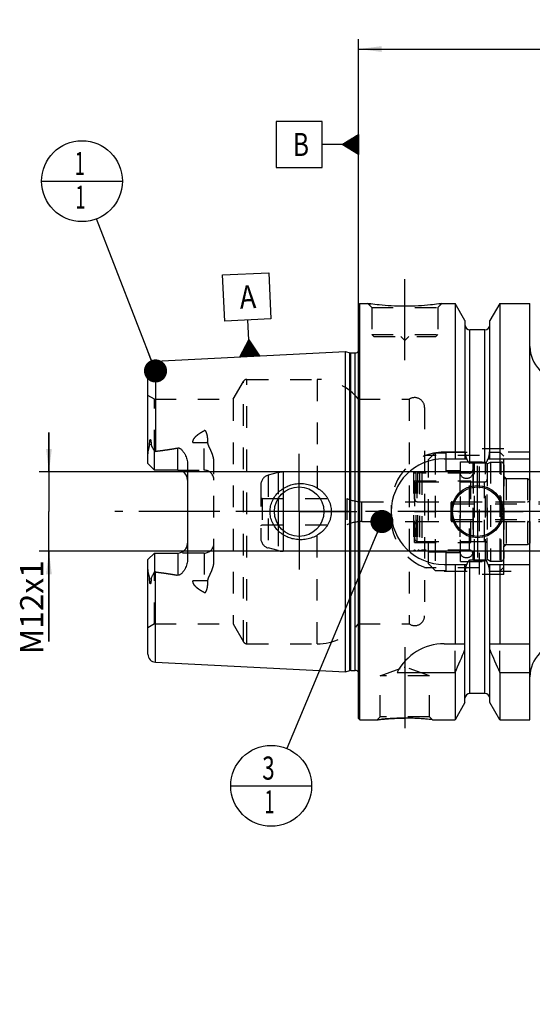
# Model space of a CAD drawing. Units: millimetres. Extents: x 0 to 594, y 0 to 420.
# Drawn here: x 243 to 321, y 148 to 297 of the extents above; entities that cross this region are included whole.
import ezdxf

# ---------------------------------------------------------------- set-up
doc = ezdxf.new("R2010")
doc.units = ezdxf.units.MM
doc.header["$LTSCALE"] = 32.67
for name, pattern in [('CENTER', [0.6, 0.375, -0.075, 0.075, -0.075]), ('DASHED', [0.2, 0.1, -0.1]), ('DOT', [0.2, 0.1, -0.1]), ('HIDDEN', [0.2, 0.1, -0.1])]:
    doc.linetypes.add(name, pattern=pattern)
doc.layers.get('0').update_dxf_attribs({"linetype": 'CONTINUOUS'})
for name, color, linetype in [('10002525_HP_HL', 7, 'CONTINUOUS'), ('30384312_HL', 7, 'CONTINUOUS'), ('30384325_CL', 7, 'CONTINUOUS'), ('30384325_HL', 7, 'CONTINUOUS'), ('30512810_HL', 7, 'CONTINUOUS'), ('606331788-000-01-ED1_CL', 7, 'CONTINUOUS'), ('606967805-000_AXIS', 7, 'CONTINUOUS'), ('606967805-000_CL', 7, 'CONTINUOUS'), ('606967805-000_DIM', 7, 'CONTINUOUS'), ('606967805-000_HL', 7, 'CONTINUOUS'), ('606968975-000_AXIS', 7, 'CONTINUOUS'), ('606968975-000_DIM', 7, 'CONTINUOUS'), ('COLLECTION02', 7, 'CONTINUOUS'), ('CRV_CAST', 7, 'CONTINUOUS'), ('DEFAULT_2', 6, 'HIDDEN'), ('MN5218-48_HL', 7, 'CONTINUOUS')]:
    doc.layers.add(name, color=color, linetype=linetype)
doc.styles.get("Standard").update_dxf_attribs({"font": 'TXT.SHX', "width": 0.7})
doc.dimstyles.new('DIMSTYLE_1', dxfattribs={"dimtxt": 3.5, "dimasz": 3.5, "dimexe": 1.5, "dimexo": 0, "dimgap": 0.875, "dimtad": 1, "dimdec": 3, "dimdsep": 46, "dimtxsty": 'STANDARD', "dimblk": '_FILLED', "dimblk1": '_FILLED', "dimblk2": '_FILLED', "dimcen": 0.09, "dimclrt": 2, "dimadec": 3, "dimazin": 2, "dimtp": 0.1, "dimtm": 0.1, "dimtfac": 1, "dimtdec": 3, "dimtofl": 0, "dimtmove": 0, "dimatfit": 3, "dimldrblk": '_FILLED', "dimfxl": 1, "dimtolj": 1, "dimarcsym": 0})
doc.dimstyles.new('DIMSTYLE_4', dxfattribs={"dimtxt": 3.5, "dimasz": 3.5, "dimexe": 1.5, "dimexo": 0, "dimgap": 0.875, "dimtad": 1, "dimdec": 3, "dimdsep": 46, "dimtxsty": 'STANDARD', "dimblk": '_FILLED', "dimblk1": '_FILLED', "dimblk2": '_FILLED', "dimcen": 0.09, "dimclrt": 2, "dimadec": 3, "dimazin": 2, "dimtp": 0.15, "dimtm": 0.15, "dimtfac": 1, "dimtdec": 3, "dimtofl": 0, "dimtmove": 0, "dimatfit": 3, "dimldrblk": '_FILLED', "dimfxl": 1, "dimtolj": 1, "dimarcsym": 0})
doc.dimstyles.get("Standard").update_dxf_attribs({"dimtxt": 3.5, "dimasz": 3.5, "dimexe": 1.5, "dimexo": 0, "dimtad": 1, "dimdec": 3, "dimdsep": 46, "dimtxsty": 'STANDARD', "dimblk": '_FILLED', "dimblk1": '_FILLED', "dimblk2": '_FILLED', "dimcen": 0.09, "dimclrt": 2, "dimadec": 3, "dimazin": 2, "dimtol": 1, "dimtp": 0.005, "dimtm": 0.005, "dimtfac": 1, "dimtdec": 3, "dimtofl": 0, "dimtmove": 0, "dimatfit": 3, "dimldrblk": '_FILLED', "dimfxl": 1, "dimtolj": 1, "dimarcsym": 0})

# ---------------------------------------------------------------- blocks, each defined once
blk = doc.blocks.new('_FILLED')
at = {"color": 0, "linetype": 'BYBLOCK'}
blk.add_solid([(0, 0), (-1, 0.125), (-1, -0.125)], dxfattribs=at)
blk = doc.blocks.new('*D0')
at = {"layer": '606968975-000_DIM', "color": 3, "linetype": 'CONTINUOUS'}
for p, q in [((366.56, 222.72), (366.56, 152.15)), ((376.56, 222.72), (376.56, 152.15)), ((366.56, 153.65), (358.21, 153.65)), ((358.21, 153.65), (371.56, 153.65)), ((382.56, 153.65), (371.56, 153.65)), ((376.56, 153.65), (382.56, 153.65))]:
    blk.add_line(p, q, dxfattribs=at)
at = {"layer": '606968975-000_DIM', "color": 3, "linetype": 'CONTINUOUS', "xscale": 3.5, "yscale": 3.5, "zscale": 3.5}
blk.add_blockref('_FILLED', (366.56, 153.65), dxfattribs=at)
at = {"layer": '606968975-000_DIM', "color": 3, "linetype": 'CONTINUOUS', "xscale": 3.5, "yscale": 3.5, "zscale": 3.5, "rotation": 180}
blk.add_blockref('_FILLED', (376.56, 153.65), dxfattribs=at)
at = {"layer": '606968975-000_DIM', "color": 2, "linetype": 'CONTINUOUS', "insert": (362.96, 158.02), "char_height": 3.5, "width": 46.375, "attachment_point": 3, "line_spacing_factor": 0.9}
blk.add_mtext('10\\PVERSTELLWEG', dxfattribs=at)
blk = doc.blocks.new('*D5')
at = {"layer": '606967805-000_DIM', "color": 3, "linetype": 'CONTINUOUS'}
for p, q in [((294.56, 253.41), (294.56, 294.22)), ((414.56, 294.22), (414.56, 238.84)), ((294.56, 292.72), (354.56, 292.72)), ((414.56, 292.72), (354.56, 292.72))]:
    blk.add_line(p, q, dxfattribs=at)
at = {"layer": '606967805-000_DIM', "color": 3, "linetype": 'CONTINUOUS', "xscale": 3.5, "yscale": 3.5, "zscale": 3.5, "rotation": 180}
blk.add_blockref('_FILLED', (294.56, 292.72), dxfattribs=at)
at = {"layer": '606967805-000_DIM', "color": 3, "linetype": 'CONTINUOUS', "xscale": 3.5, "yscale": 3.5, "zscale": 3.5}
blk.add_blockref('_FILLED', (414.56, 292.72), dxfattribs=at)
at = {"layer": '606967805-000_DIM', "color": 2, "linetype": 'CONTINUOUS', "insert": (354.56, 297.1), "char_height": 3.5, "width": 11.25, "attachment_point": 2, "line_spacing_factor": 0.9}
blk.add_mtext('120', dxfattribs=at)
blk = doc.blocks.new('GEOM_TOLERANCE_SYMBOLS_BL9', base_point=(288.31, 278.28))
at = {"layer": '606331788-000-01-ED1_CL', "color": 3, "linetype": 'CONTINUOUS'}
for p, q in [((289.06, 281.78), (282.06, 281.78)), ((282.06, 281.78), (282.06, 274.78)), ((289.06, 274.78), (289.06, 281.78)), ((292.06, 278.28), (294.56, 279.78)), ((294.56, 278.68), (292.72, 278.68)), ((294.56, 278.78), (292.89, 278.78)), ((294.56, 278.88), (293.06, 278.88)), ((294.56, 278.98), (293.22, 278.98)), ((294.56, 279.08), (293.39, 279.08)), ((294.56, 279.18), (293.56, 279.18)), ((294.56, 279.28), (293.72, 279.28)), ((294.56, 279.38), (293.89, 279.38)), ((294.56, 279.48), (294.06, 279.48)), ((294.56, 279.58), (294.22, 279.58)), ((294.56, 279.68), (294.39, 279.68)), ((294.56, 279.78), (294.56, 276.78)), ((292.06, 278.28), (289.06, 278.28)), ((294.56, 276.78), (292.06, 278.28)), ((294.56, 278.28), (292.07, 278.28)), ((294.56, 278.38), (292.22, 278.38)), ((294.56, 278.18), (292.23, 278.18)), ((294.56, 278.48), (292.39, 278.48)), ((294.56, 278.08), (292.4, 278.08)), ((294.56, 278.58), (292.56, 278.58)), ((294.56, 277.98), (292.57, 277.98)), ((294.56, 277.88), (292.73, 277.88)), ((294.56, 277.78), (292.9, 277.78)), ((294.56, 277.68), (293.07, 277.68)), ((294.56, 277.58), (293.23, 277.58)), ((294.56, 277.48), (293.4, 277.48)), ((294.56, 277.38), (293.57, 277.38)), ((294.56, 277.28), (293.73, 277.28)), ((294.56, 277.18), (293.9, 277.18)), ((294.56, 277.08), (294.07, 277.08)), ((294.56, 276.98), (294.23, 276.98)), ((294.56, 276.88), (294.4, 276.88)), ((282.06, 274.78), (289.06, 274.78))]:
    blk.add_line(p, q, dxfattribs=at)
at = {"layer": '606331788-000-01-ED1_CL', "color": 2, "linetype": 'CONTINUOUS', "width": 0.785714}
blk.add_text('B', height=3.5, dxfattribs=at).set_placement((284.59, 276.53))
blk = doc.blocks.new('*D11')
at = {"layer": '606967805-000_DIM', "color": 3, "linetype": 'CONTINUOUS'}
for p, q in [((247.66, 228.72), (247.66, 234.72)), ((247.66, 234.72), (247.66, 222.72)), ((347.86, 228.72), (246.16, 228.72)), ((247.66, 203.09), (247.66, 222.72)), ((347.86, 216.72), (246.16, 216.72)), ((247.66, 216.72), (247.66, 203.09))]:
    blk.add_line(p, q, dxfattribs=at)
at = {"layer": '606967805-000_DIM', "color": 3, "linetype": 'CONTINUOUS', "xscale": 3.5, "yscale": 3.5, "zscale": 3.5}
for p, rotation in [((247.66, 228.72), 270), ((247.66, 216.72), 90)]:
    blk.add_blockref('_FILLED', p, dxfattribs=dict(at, rotation=rotation))
at = {"layer": '606967805-000_DIM', "color": 2, "linetype": 'CONTINUOUS', "insert": (243.29, 215.34), "char_height": 3.5, "width": 18.375, "attachment_point": 3, "rotation": 90, "line_spacing_factor": 0.9}
blk.add_mtext('M12x1', dxfattribs=at)
blk = doc.blocks.new('GEOM_TOLERANCE_SYMBOLS_BL16', base_point=(277.63, 252.51))
at = {"layer": '606331788-000-01-ED1_CL', "color": 3, "linetype": 'CONTINUOUS'}
for p, q in [((273.96, 258.53), (280.95, 258.88)), ((274.31, 251.54), (273.96, 258.53)), ((280.95, 258.88), (281.3, 251.89)), ((281.3, 251.89), (274.31, 251.54)), ((277.95, 248.72), (277.8, 251.71)), ((276.58, 246.14), (277.95, 248.72)), ((277.28, 246.18), (277.22, 247.35)), ((277.38, 246.18), (277.31, 247.52)), ((277.48, 246.19), (277.4, 247.69)), ((277.58, 246.19), (277.49, 247.86)), ((277.68, 246.2), (277.59, 248.03)), ((277.78, 246.2), (277.68, 248.2)), ((277.88, 246.21), (277.77, 248.37)), ((277.98, 246.21), (277.86, 248.54)), ((277.95, 248.72), (279.57, 246.29)), ((278.08, 246.22), (277.95, 248.72)), ((278.18, 246.22), (278.06, 248.55)), ((278.28, 246.23), (278.17, 248.39)), ((278.38, 246.23), (278.28, 248.23)), ((278.48, 246.24), (278.39, 248.07)), ((278.58, 246.24), (278.49, 247.91)), ((278.68, 246.25), (278.6, 247.75)), ((278.78, 246.25), (278.71, 247.58)), ((278.88, 246.26), (278.82, 247.42)), ((279.58, 246.29), (276.58, 246.14)), ((276.68, 246.15), (276.67, 246.32)), ((276.78, 246.15), (276.76, 246.49)), ((276.88, 246.16), (276.85, 246.66)), ((276.98, 246.16), (276.95, 246.83)), ((277.08, 246.17), (277.04, 247)), ((277.18, 246.17), (277.13, 247.18)), ((278.98, 246.26), (278.93, 247.26)), ((279.08, 246.27), (279.03, 247.1)), ((279.18, 246.27), (279.14, 246.94)), ((279.28, 246.28), (279.25, 246.77)), ((279.38, 246.28), (279.36, 246.61)), ((279.48, 246.29), (279.47, 246.45))]:
    blk.add_line(p, q, dxfattribs=at)
at = {"layer": '606331788-000-01-ED1_CL', "color": 2, "linetype": 'CONTINUOUS', "width": 0.857143}
blk.add_text('A', height=3.5, rotation=2.8681, dxfattribs=at).set_placement((276.62, 253.4))
blk = doc.blocks.new('BOM BALLOON 204_BL18', base_point=(252.66, 272.72))
at = {"layer": '606331788-000-01-ED1_CL', "color": 3, "linetype": 'CONTINUOUS'}
blk.add_line((246.54, 272.72), (258.79, 272.72), dxfattribs=at)
blk.add_circle((252.66, 272.72), 6.12, dxfattribs=at)
at = {"layer": '606331788-000-01-ED1_CL', "color": 2, "linetype": 'CONTINUOUS', "width": 0.571429}
for p in [(251.56, 273.66), (251.66, 268.55)]:
    blk.add_text('1', height=3.5, dxfattribs=at).set_placement(p)
blk = doc.blocks.new('BOM BALLOON 206_BL20', base_point=(281.33, 181.22))
at = {"layer": '606331788-000-01-ED1_CL', "color": 3, "linetype": 'CONTINUOUS'}
blk.add_line((275.2, 181.22), (287.45, 181.22), dxfattribs=at)
blk.add_circle((281.33, 181.22), 6.12, dxfattribs=at)
at = {"layer": '606331788-000-01-ED1_CL', "color": 2, "linetype": 'CONTINUOUS'}
for s, width, p in [('3', 0.714286, (279.97, 182.16)), ('1', 0.571429, (280.32, 177.05))]:
    blk.add_text(s, height=3.5, dxfattribs=dict(at, width=width)).set_placement(p)

msp = doc.modelspace()

# ---------------------------------------------------------------- linework, layer by layer
at = {"color": 9, "linetype": 'DOT'}
for p, q in [((271.1613, 228.9939), (271.1613, 234.961)), ((269.4635, 233.1814), (271.1613, 233.1814)), ((271.1613, 216.4539), (271.1613, 210.4868)), ((271.1613, 212.2664), (269.4635, 212.2664))]:
    msp.add_line(p, q, dxfattribs=at)
for points, knots in [([(271.1613, 233.1814), (271.2588, 233.1814), (271.4509, 233.1898), (271.6414, 233.2156), (271.7343, 233.2331)], [0, 0, 0, 0, 0.50766913, 1, 1, 1, 1]), ([(271.7343, 212.2148), (271.6414, 212.2322), (271.4509, 212.258), (271.2588, 212.2664), (271.1613, 212.2664)], [0, 0, 0, 0, 0.49233087, 1, 1, 1, 1])]:
    msp.add_open_spline(points, degree=3, knots=knots, dxfattribs=at)
at = {"layer": '10002525_HP_HL', "color": 6, "linetype": 'HIDDEN'}
for p, q in [((309.9113, 228.7239), (309.9113, 216.7239)), ((311.9113, 228.7239), (311.9113, 216.7239))]:
    msp.add_line(p, q, dxfattribs=at)
for centre in [(310.9113, 228.7239), (310.9113, 216.7239)]:
    msp.add_circle(centre, 1, dxfattribs=at)
at = {"layer": '30384312_HL', "color": 6, "linetype": 'HIDDEN'}
for p, q in [((314.0613, 229.9352), (314.5613, 230.2239)), ((314.0613, 215.5126), (314.0613, 229.9352)), ((314.5613, 230.2239), (314.5613, 215.2239)), ((314.5613, 230.2239), (316.1613, 230.2239)), ((316.5613, 229.8175), (316.5613, 215.6303)), ((303.0613, 226.8239), (303.0613, 218.6239)), ((303.4613, 227.2239), (314.0613, 227.2239)), ((316.5613, 217.7239), (316.5613, 227.7239)), ((316.5613, 227.7239), (320.1613, 227.7239)), ((320.1613, 227.7239), (320.1613, 217.7239)), ((320.1613, 227.7239), (320.5613, 227.493)), ((320.5613, 217.9549), (320.5613, 227.493)), ((303.4613, 224.2239), (320.1613, 224.2239)), ((303.0613, 222.7239), (320.5613, 222.7239)), ((303.4613, 221.2239), (320.1613, 221.2239)), ((303.4613, 218.2239), (314.0613, 218.2239)), ((316.5613, 217.7239), (320.1613, 217.7239)), ((320.1613, 217.7239), (320.5613, 217.9549)), ((314.0613, 215.5126), (314.5613, 215.2239)), ((314.5613, 215.2239), (316.1613, 215.2239))]:
    msp.add_line(p, q, dxfattribs=at)
for centre, start, end in [((316.1613, 229.8239), 0, 90), ((303.4613, 226.8239), 90, 180), ((303.4613, 224.6239), 180, 270), ((320.1613, 224.6239), 270, 360), ((303.4613, 220.8239), 90, 180), ((320.1613, 220.8239), 0, 90), ((303.4613, 218.6239), 180, 270), ((316.1613, 215.6239), 270, 360)]:
    msp.add_arc(centre, 0.4, start, end, dxfattribs=at)
at = {"layer": '30384325_CL', "color": 9, "linetype": 'CONTINUOUS'}
for p, q in [((283.1563, 225.6009), (283.1563, 219.847)), ((282.3798, 224.7085), (282.3798, 220.7393))]:
    msp.add_line(p, q, dxfattribs=at)
at = {"layer": '30384325_HL', "color": 6, "linetype": 'HIDDEN'}
for p, q in [((311.8613, 229.8364), (311.8613, 215.6115)), ((314.0613, 229.8364), (314.0613, 215.6115)), ((282.3798, 228.6217), (280.8731, 228.218)), ((302.8677, 228.7239), (283.1563, 228.7239)), ((302.8677, 228.7239), (302.8677, 216.7239)), ((303.255, 228.7239), (303.255, 216.7239)), ((303.4677, 228.7239), (303.255, 228.7239)), ((303.4677, 228.7239), (303.4677, 216.7239)), ((303.8121, 228.6425), (303.8121, 216.8053)), ((304.1613, 228.5489), (303.8121, 228.6425)), ((304.1613, 228.5489), (304.1613, 216.8989)), ((311.3613, 228.5489), (304.1613, 228.5489)), ((279.7613, 226.7691), (279.7613, 218.6788)), ((303.0613, 218.0739), (303.0613, 227.3739)), ((303.0613, 227.3739), (311.5613, 227.3739)), ((311.5613, 218.0739), (311.5613, 227.3739)), ((311.5613, 227.2239), (313.6613, 227.2239)), ((279.7613, 224.8394), (279.9613, 224.7239)), ((279.9613, 224.7239), (279.9613, 220.7239)), ((279.9613, 224.7239), (292.7613, 224.7239)), ((292.7613, 224.7239), (292.7613, 220.7239)), ((295.0743, 224.2239), (303.0613, 224.2239)), ((279.7613, 220.6084), (279.9613, 220.7239)), ((279.9613, 220.7239), (292.7613, 220.7239)), ((295.0743, 221.2239), (303.0613, 221.2239)), ((303.0613, 218.0739), (311.5613, 218.0739)), ((311.5613, 218.2239), (313.6613, 218.2239)), ((282.3798, 216.8261), (280.8731, 217.2299)), ((302.8677, 216.7239), (283.1563, 216.7239)), ((303.4677, 216.7239), (303.255, 216.7239)), ((304.1613, 216.8989), (303.8121, 216.8053)), ((311.3613, 216.8989), (304.1613, 216.8989))]:
    msp.add_line(p, q, dxfattribs=at)
for centre, radius, start, end in [((312.1613, 229.8416), 0.3, 96.41291, 180), ((312.9613, 222.7239), 7.4625, 83.58709, 96.41291), ((313.7613, 229.8416), 0.3, 0, 83.58709), ((281.2613, 226.7691), 1.5, 105, 180), ((283.1563, 225.7239), 3, 90, 105), ((303.0613, 228.7739), 0.2, 194.477512, 345.522488), ((303.6613, 228.7739), 0.2, 194.477512, 318.920429), ((311.3613, 229.0489), 0.5, 270, 360), ((313.6613, 227.6239), 0.4, 270, 360), ((295.0743, 229.8239), 5.6, 245.604248, 270), ((295.0743, 215.6239), 5.6, 90, 114.395752), ((281.2613, 218.6788), 1.5, 180, 255), ((313.6613, 217.8239), 0.4, 0, 90), ((283.1563, 219.7239), 3, 255, 270), ((303.0613, 216.6739), 0.2, 14.477512, 165.522488), ((303.6613, 216.6739), 0.2, 41.079571, 165.522488), ((311.3613, 216.3989), 0.5, 0, 90), ((312.1613, 215.6062), 0.3, 180, 263.58709), ((312.9613, 222.7239), 7.4625, 263.58709, 276.41291), ((313.7613, 215.6062), 0.3, 276.41291, 360)]:
    msp.add_arc(centre, radius, start, end, dxfattribs=at)
at = {"layer": '30512810_HL', "color": 6, "linetype": 'HIDDEN'}
for p, q in [((308.5613, 224.0239), (308.5613, 221.4239)), ((308.5613, 224.0239), (308.7345, 223.9239)), ((308.7345, 223.9239), (308.7345, 221.5239)), ((308.7345, 223.9239), (353.7613, 223.9239)), ((308.7613, 224.2239), (346.8613, 224.2239)), ((308.5613, 221.4239), (308.7345, 221.5239)), ((308.7345, 221.5239), (353.7613, 221.5239)), ((308.7613, 221.2239), (346.8613, 221.2239))]:
    msp.add_line(p, q, dxfattribs=at)
for centre, start, end in [((308.7613, 224.0239), 90, 180), ((308.7613, 221.4239), 180, 270)]:
    msp.add_arc(centre, 0.2, start, end, dxfattribs=at)
at = {"layer": '606967805-000_AXIS', "color": 1, "linetype": 'CENTER'}
for p, q in [((301.5613, 245.6239), (301.5613, 258.6239)), ((285.5613, 222.7239), (285.5613, 231.4739)), ((312.5613, 222.7239), (312.5613, 229.6739)), ((285.5613, 222.7239), (276.8113, 222.7239)), ((285.5613, 222.7239), (285.5613, 213.9739)), ((285.5613, 222.7239), (294.3113, 222.7239)), ((312.5613, 222.7239), (305.6113, 222.7239)), ((312.5613, 222.7239), (312.5613, 215.7739)), ((312.5613, 222.7239), (319.5113, 222.7239)), ((301.5613, 202.1939), (301.5613, 187.9826))]:
    msp.add_line(p, q, dxfattribs=at)
at = {"layer": '606967805-000_CL', "color": 7, "linetype": 'CONTINUOUS'}
for p, q in [((294.5613, 254.0239), (294.7613, 254.2239)), ((294.5613, 191.4239), (294.5613, 254.0239)), ((294.7613, 191.2239), (294.7613, 254.2239)), ((294.7613, 254.2239), (295.9613, 254.2239)), ((307.1613, 254.2239), (309.1838, 254.2239)), ((309.1838, 254.2239), (309.1838, 230.7239)), ((310.6863, 251.6215), (309.1838, 254.2239)), ((315.9388, 254.2239), (314.4363, 251.6215)), ((315.9388, 254.2239), (315.9388, 230.7239)), ((315.9388, 254.2239), (320.5113, 254.2239)), ((320.5113, 191.2239), (320.5113, 254.2239)), ((310.6863, 251.6215), (310.6863, 230.7239)), ((314.4363, 230.7239), (314.4363, 251.6215)), ((313.6863, 250.2239), (311.4363, 250.2239)), ((263.8013, 245.5035), (292.5613, 246.9443)), ((292.5613, 198.5035), (292.5613, 246.9443)), ((292.5613, 246.9443), (293.2314, 246.7648)), ((293.3867, 246.7443), (294.0613, 246.7443)), ((262.6613, 229.9939), (262.6613, 244.305)), ((263.6613, 228.9939), (263.6613, 231.8167)), ((263.6613, 228.9939), (262.6613, 229.9939)), ((268.6613, 229.8715), (268.6613, 215.5764)), ((307.5113, 230.7239), (310.9474, 230.7239)), ((313.6863, 230.0724), (311.4363, 230.0724)), ((314.1752, 230.7239), (320.5113, 230.7239)), ((267.1613, 228.9939), (263.6613, 228.9939)), ((262.6613, 215.4539), (263.6613, 216.4539)), ((263.6613, 216.4539), (263.6613, 213.6311)), ((263.6613, 216.4539), (267.1613, 216.4539)), ((262.6613, 201.1429), (262.6613, 215.4539)), ((307.5113, 214.7239), (310.9474, 214.7239)), ((309.1838, 214.7239), (309.1838, 202.7239)), ((310.6863, 193.8263), (310.6863, 214.7239)), ((313.6863, 215.3754), (311.4363, 215.3754)), ((314.1752, 214.7239), (320.5113, 214.7239)), ((314.4363, 193.8263), (314.4363, 214.7239)), ((315.9388, 214.7239), (315.9388, 202.7239)), ((307.5113, 202.7239), (310.6863, 202.7239)), ((314.4363, 202.7239), (320.5113, 202.7239)), ((263.8013, 199.9444), (292.5613, 198.5035)), ((292.5613, 198.5035), (293.2314, 198.683)), ((293.3867, 198.7035), (294.0613, 198.7035)), ((300.3996, 198.3877), (309.1838, 198.3877)), ((309.1838, 198.3877), (309.1838, 191.2239)), ((315.9388, 198.3877), (320.5113, 198.3877)), ((315.9388, 198.3877), (315.9388, 191.2239)), ((313.6863, 195.2239), (311.4363, 195.2239)), ((310.6863, 193.8263), (309.1838, 191.2239)), ((315.9388, 191.2239), (314.4363, 193.8263)), ((294.5613, 191.4239), (294.7613, 191.2239)), ((294.7613, 191.2239), (297.3627, 191.2239)), ((305.76, 191.2239), (309.1838, 191.2239)), ((315.9388, 191.2239), (320.5113, 191.2239))]:
    msp.add_line(p, q, dxfattribs=at)
at = {"layer": '606967805-000_CL', "color": 9, "linetype": 'CONTINUOUS'}
for p, q in [((311.4363, 230.0724), (311.4363, 250.2239)), ((313.6863, 230.0724), (313.6863, 250.2239)), ((293.2314, 198.683), (293.2314, 246.7648)), ((293.3867, 198.7035), (293.3867, 246.7443)), ((294.0613, 198.7035), (294.0613, 246.7443)), ((263.8013, 245.5035), (263.8013, 231.8537)), ((263.1323, 232.9413), (262.9081, 232.8395)), ((267.1613, 228.9939), (267.1613, 232.3532)), ((267.1613, 216.4539), (267.1613, 213.0946)), ((311.4363, 195.2239), (311.4363, 215.3754)), ((313.6863, 195.2239), (313.6863, 215.3754)), ((263.8013, 199.9444), (263.8013, 213.5941)), ((262.9081, 212.6084), (263.1323, 212.5066))]:
    msp.add_line(p, q, dxfattribs=at)
at = {"layer": '606967805-000_CL', "color": 7, "linetype": 'CONTINUOUS'}
for centre, radius in [((285.5613, 222.7239), 3.75), ((312.5613, 222.7239), 3.95), ((312.5613, 222.7239), 3.75), ((312.5613, 222.7239), 0.1)]:
    msp.add_circle(centre, radius, dxfattribs=at)
for centre, radius, start, end in [((311.4363, 250.9739), 0.75, 180, 270), ((313.6863, 250.9739), 0.75, 270, 360), ((325.5113, 247.7239), 5, 180, 270), ((293.3867, 247.3443), 0.6, 255, 270), ((294.0613, 247.3443), 0.6, 270, 326.448101), ((263.8613, 244.305), 1.2, 92.868132, 180), ((307.5113, 222.7239), 8, 90, 270), ((267.1613, 227.4939), 1.5, 1.598762, 90), ((267.1613, 217.9539), 1.5, 270, 358.401238), ((307.5113, 194.7239), 8, 90, 152.743381), ((325.5113, 197.7239), 5, 90, 180), ((263.8613, 201.1429), 1.2, 180, 267.131868), ((169.2186, 260.9192), 153.2986, 335.926599, 337.342601), ((455.904, 260.9192), 153.2986, 202.657399, 204.073401), ((293.3867, 198.1035), 0.6, 90, 105), ((294.0613, 198.1035), 0.6, 33.551899, 90), ((311.4363, 194.4739), 0.75, 90, 180), ((313.6863, 194.4739), 0.75, 0, 90), ((301.5352, 155.4577), 36.0149, 83.263819, 89.958495)]:
    msp.add_arc(centre, radius, start, end, dxfattribs=at)
for points, knots in [([(307.1613, 254.2239), (307.008, 254.2008), (306.4355, 254.1177), (305.262, 253.9737), (303.5483, 253.8335), (301.5613, 253.7765), (299.5743, 253.8335), (297.8607, 253.9737), (296.6871, 254.1177), (296.1146, 254.2008), (295.9613, 254.2239)], [0, 0, 0, 0, 0.04136575, 0.1543851, 0.31544764, 0.5, 0.68455237, 0.8456149, 0.95863425, 1, 1, 1, 1]), ([(262.6613, 231.3317), (262.6613, 231.4575), (262.6749, 231.6475), (262.713, 231.8989), (262.7502, 232.0886), (262.794, 232.278), (262.834, 232.4353), (262.8653, 232.5612), (262.8934, 232.6842), (262.9082, 232.7778), (262.9081, 232.8395)], [0, 0, 0, 0, 0.24655685, 0.37182576, 0.49812963, 0.62517466, 0.7525483, 0.81611429, 0.87925278, 1, 1, 1, 1]), ([(262.9081, 232.8395), (262.908, 232.8719), (262.9084, 232.937), (262.9108, 233.0351), (262.9151, 233.134), (262.9217, 233.2337), (262.931, 233.3344), (262.9421, 233.419), (262.9542, 233.4871), (262.964, 233.53), (262.9742, 233.5642), (262.9835, 233.5895), (262.9937, 233.6096), (263.0045, 233.6228), (263.0138, 233.6294), (263.0239, 233.6304), (263.0323, 233.6268), (263.0391, 233.6211), (263.0469, 233.6116), (263.055, 233.5977), (263.0631, 233.5795), (263.0701, 233.5602), (263.0763, 233.5401), (263.0818, 233.5194), (263.0886, 233.4911), (263.0958, 233.455), (263.1032, 233.4108), (263.1094, 233.3658), (263.1166, 233.3047), (263.1234, 233.2272), (263.1288, 233.133), (263.1319, 233.0375), (263.1324, 232.9735), (263.1323, 232.9413)], [0, 0, 0, 0, 0.06370653, 0.12792976, 0.19270072, 0.25809102, 0.32423725, 0.39140389, 0.425533, 0.46018391, 0.47776527, 0.49552197, 0.51321552, 0.52161622, 0.52895036, 0.5350095, 0.54062109, 0.54634452, 0.55229235, 0.56477083, 0.57783999, 0.59132074, 0.6051061, 0.61912852, 0.6333429, 0.66222758, 0.69159458, 0.72134417, 0.75141215, 0.81233786, 0.87415049, 0.93672704, 1, 1, 1, 1]), ([(263.1323, 232.9413), (263.1323, 232.9145), (263.1366, 232.8622), (263.155, 232.787), (263.1804, 232.7162), (263.2199, 232.6248), (263.276, 232.5126), (263.348, 232.3781), (263.4234, 232.2416), (263.5282, 232.0542), (263.6079, 231.9124), (263.6613, 231.8167)], [0, 0, 0, 0, 0.06407571, 0.12523076, 0.18492486, 0.24423016, 0.36366329, 0.48545383, 0.61002374, 0.73738935, 1, 1, 1, 1]), ([(263.8013, 231.8537), (264.3633, 231.9229), (265.2056, 232.0336), (266.3251, 232.2046), (266.8831, 232.3009), (267.1613, 232.3532)], [0, 0, 0, 0, 0.50004621, 0.7500495, 1, 1, 1, 1]), ([(267.1613, 232.3532), (267.1951, 232.3596), (267.2641, 232.3646), (267.3656, 232.347), (267.4599, 232.3098), (267.5746, 232.2431), (267.702, 232.1393), (267.8377, 231.999), (267.9608, 231.8491), (268.0737, 231.692), (268.1773, 231.529), (268.3036, 231.3046), (268.4393, 231.0119), (268.563, 230.644), (268.6423, 230.2621), (268.6613, 230.0018), (268.6613, 229.8715)], [0, 0, 0, 0, 0.03300526, 0.06575325, 0.09805906, 0.12995135, 0.19285566, 0.25517686, 0.31720384, 0.37908072, 0.44088774, 0.50267644, 0.62630084, 0.75024387, 0.87473324, 1, 1, 1, 1]), ([(310.9474, 230.7239), (310.9588, 230.6901), (310.9827, 230.6228), (311.0224, 230.5234), (311.0669, 230.426), (311.1174, 230.3315), (311.1757, 230.2416), (311.2335, 230.1731), (311.2875, 230.1264), (311.3327, 230.0973), (311.3827, 230.0773), (311.4185, 230.0724), (311.4363, 230.0724)], [0, 0, 0, 0, 0.12505116, 0.2501003, 0.37514563, 0.50018226, 0.625196, 0.75013976, 0.81265371, 0.87514549, 0.93759458, 1, 1, 1, 1]), ([(313.6863, 230.0724), (313.7041, 230.0724), (313.7399, 230.0773), (313.7899, 230.0973), (313.8351, 230.1264), (313.8891, 230.1731), (313.9469, 230.2416), (314.0053, 230.3315), (314.0557, 230.426), (314.1002, 230.5234), (314.1399, 230.6228), (314.1638, 230.6901), (314.1752, 230.7239)], [0, 0, 0, 0, 0.06240541, 0.1248545, 0.18734627, 0.2498602, 0.37480395, 0.49981771, 0.62485433, 0.74989968, 0.87494883, 1, 1, 1, 1]), ([(281.1509, 222.7239), (281.1509, 222.8648), (281.1662, 223.1468), (281.2345, 223.5645), (281.3472, 223.9726), (281.5535, 224.497), (281.9119, 225.108), (282.4772, 225.7408), (283.1513, 226.2561), (283.9074, 226.6417), (284.7185, 226.8901), (285.2801, 226.9618), (285.5613, 226.9739)], [0, 0, 0, 0, 0.06258124, 0.12515308, 0.18770959, 0.25024745, 0.37511445, 0.49997801, 0.62490186, 0.74991403, 0.87497846, 1, 1, 1, 1]), ([(285.5613, 226.9739), (285.7119, 226.9804), (286.0138, 226.9799), (286.4642, 226.9385), (286.9088, 226.857), (287.4879, 226.6959), (288.18, 226.3971), (288.8041, 225.9743), (289.246, 225.5687), (289.5456, 225.232), (289.8087, 224.8657), (290.0314, 224.4727), (290.2096, 224.057), (290.3398, 223.6232), (290.4192, 223.1768), (290.437, 222.8748), (290.437, 222.7239)], [0, 0, 0, 0, 0.0627078, 0.12535635, 0.18793656, 0.25044387, 0.37512619, 0.49963484, 0.56195902, 0.62431859, 0.68673866, 0.74923778, 0.81182439, 0.87449414, 0.9372289, 1, 1, 1, 1]), ([(285.5613, 218.4739), (285.2801, 218.486), (284.7185, 218.5577), (283.9074, 218.8061), (283.1513, 219.1917), (282.4772, 219.7071), (281.9119, 220.3399), (281.5535, 220.9508), (281.3472, 221.4753), (281.2345, 221.8833), (281.1662, 222.3011), (281.1509, 222.583), (281.1509, 222.7239)], [0, 0, 0, 0, 0.12502154, 0.25008597, 0.37509814, 0.50002199, 0.62488555, 0.74975255, 0.8122904, 0.87484692, 0.93741876, 1, 1, 1, 1]), ([(290.437, 222.7239), (290.437, 222.573), (290.4192, 222.271), (290.3398, 221.8247), (290.2096, 221.3908), (290.0314, 220.9751), (289.8087, 220.5822), (289.5456, 220.2158), (289.246, 219.8792), (288.8041, 219.4735), (288.18, 219.0507), (287.4879, 218.7519), (286.9088, 218.5908), (286.4642, 218.5093), (286.0138, 218.468), (285.7119, 218.4674), (285.5613, 218.4739)], [0, 0, 0, 0, 0.06277109, 0.12550585, 0.1881756, 0.2507622, 0.31326132, 0.37568138, 0.43804095, 0.50036513, 0.62487377, 0.74955609, 0.81206341, 0.87464362, 0.93729219, 1, 1, 1, 1]), ([(268.6613, 215.5764), (268.6613, 215.446), (268.6423, 215.1857), (268.563, 214.8039), (268.4393, 214.436), (268.3036, 214.1432), (268.1773, 213.9189), (268.0737, 213.7559), (267.9608, 213.5988), (267.8377, 213.4488), (267.702, 213.3086), (267.5746, 213.2047), (267.4599, 213.1381), (267.3656, 213.1008), (267.2641, 213.0832), (267.1951, 213.0883), (267.1613, 213.0946)], [0, 0, 0, 0, 0.12526641, 0.24975551, 0.3736983, 0.49732266, 0.55911135, 0.62091839, 0.68279527, 0.7448223, 0.80714354, 0.87004788, 0.90194016, 0.93424565, 0.96699341, 1, 1, 1, 1]), ([(311.4363, 215.3754), (311.4185, 215.3754), (311.3827, 215.3706), (311.3327, 215.3505), (311.2875, 215.3215), (311.2335, 215.2747), (311.1757, 215.2062), (311.1174, 215.1163), (311.0669, 215.0218), (311.0224, 214.9244), (310.9827, 214.825), (310.9588, 214.7577), (310.9474, 214.7239)], [0, 0, 0, 0, 0.06240537, 0.12485443, 0.18734618, 0.24986009, 0.37480383, 0.4998176, 0.62485425, 0.74989963, 0.87494881, 1, 1, 1, 1]), ([(314.1752, 214.7239), (314.1638, 214.7577), (314.1399, 214.825), (314.1002, 214.9244), (314.0557, 215.0218), (314.0053, 215.1163), (313.9469, 215.2062), (313.8891, 215.2747), (313.8351, 215.3215), (313.7899, 215.3505), (313.7399, 215.3706), (313.7041, 215.3754), (313.6863, 215.3754)], [0, 0, 0, 0, 0.1250512, 0.25010039, 0.37514578, 0.50018243, 0.62519622, 0.75013994, 0.81265384, 0.87514559, 0.93759464, 1, 1, 1, 1]), ([(262.9081, 212.6084), (262.9082, 212.67), (262.8934, 212.7636), (262.8653, 212.8866), (262.834, 213.0125), (262.794, 213.1698), (262.7502, 213.3592), (262.713, 213.5489), (262.6749, 213.8003), (262.6613, 213.9903), (262.6613, 214.1162)], [0, 0, 0, 0, 0.12074643, 0.18388473, 0.24745063, 0.3748241, 0.50186898, 0.62817266, 0.75344163, 1, 1, 1, 1]), ([(263.6613, 213.6311), (263.6079, 213.5355), (263.5282, 213.3936), (263.4234, 213.2063), (263.348, 213.0698), (263.276, 212.9352), (263.2199, 212.823), (263.1804, 212.7316), (263.155, 212.6608), (263.1366, 212.5857), (263.1323, 212.5333), (263.1323, 212.5066)], [0, 0, 0, 0, 0.26261122, 0.38997674, 0.51454659, 0.63633713, 0.7557702, 0.81507548, 0.87476951, 0.93592446, 1, 1, 1, 1]), ([(263.8013, 213.5941), (264.3633, 213.5249), (265.2056, 213.4142), (266.3251, 213.2433), (266.8831, 213.1469), (267.1613, 213.0946)], [0, 0, 0, 0, 0.50004621, 0.7500495, 1, 1, 1, 1]), ([(263.1323, 212.5066), (263.1324, 212.4744), (263.1319, 212.4103), (263.1288, 212.3148), (263.1234, 212.2206), (263.1166, 212.1431), (263.1094, 212.082), (263.1032, 212.0371), (263.0958, 211.9929), (263.0886, 211.9567), (263.0818, 211.9284), (263.0763, 211.9077), (263.0701, 211.8876), (263.0631, 211.8683), (263.055, 211.8502), (263.0469, 211.8362), (263.0391, 211.8267), (263.0323, 211.821), (263.0239, 211.8174), (263.0138, 211.8184), (263.0045, 211.825), (262.9937, 211.8382), (262.9835, 211.8583), (262.9742, 211.8836), (262.964, 211.9178), (262.9542, 211.9607), (262.9421, 212.0288), (262.931, 212.1134), (262.9217, 212.2141), (262.9151, 212.3139), (262.9108, 212.4127), (262.9084, 212.5108), (262.908, 212.5759), (262.9081, 212.6084)], [0, 0, 0, 0, 0.06327273, 0.12584916, 0.18766169, 0.24858737, 0.27865534, 0.30840494, 0.33777195, 0.36665666, 0.38087104, 0.39489346, 0.40867879, 0.42215937, 0.43522833, 0.44770686, 0.45365473, 0.45937823, 0.46499035, 0.4710491, 0.47838461, 0.48678588, 0.50447896, 0.52223577, 0.53981722, 0.57446818, 0.60859703, 0.67576325, 0.7419093, 0.80729951, 0.87207039, 0.93629355, 1, 1, 1, 1]), ([(297.3627, 191.2239), (297.334, 191.2206), (297.4882, 191.2386), (297.5548, 191.246), (297.7192, 191.2643), (297.8955, 191.2829), (298.1167, 191.3051), (298.367, 191.3285), (298.6477, 191.3528), (298.9543, 191.3768), (299.4062, 191.408), (300.0121, 191.4411), (300.7735, 191.4666), (301.2958, 191.4726), (301.5613, 191.4726)], [0, 0, 0, 0, 0.02058828, 0.04599972, 0.08099408, 0.12503585, 0.17749356, 0.23766761, 0.30481524, 0.37816924, 0.45695127, 0.62767287, 0.81075259, 1, 1, 1, 1])]:
    msp.add_open_spline(points, degree=3, knots=knots, dxfattribs=at)
for points in [[(263.6613, 231.8167), (263.706, 231.8348), (263.7534, 231.8479), (263.8013, 231.8537)], [(263.8013, 213.5941), (263.7534, 213.6), (263.706, 213.613), (263.6613, 213.6311)]]:
    msp.add_open_spline(points, degree=3, dxfattribs=at)
at = {"layer": '606967805-000_HL', "color": 6, "linetype": 'HIDDEN'}
for p, q in [((295.9613, 254.2239), (296.5613, 253.6239)), ((296.5613, 253.6239), (296.5613, 249.5239)), ((296.5613, 253.6239), (306.5613, 253.6239)), ((307.1613, 254.2239), (306.5613, 253.6239)), ((306.5613, 253.6239), (306.5613, 249.5239)), ((306.7723, 254.1672), (307.1613, 254.2239)), ((296.5613, 249.5239), (296.8613, 249.2239)), ((296.5613, 249.5239), (306.5613, 249.5239)), ((296.8613, 249.2239), (306.2613, 249.2239)), ((300.9613, 249.2239), (301.5613, 248.6239)), ((302.1613, 249.2239), (301.5613, 248.6239)), ((306.5613, 249.5239), (306.2613, 249.2239)), ((294.5613, 248.0978), (294.6555, 247.4279)), ((294.6613, 247.3403), (294.6613, 198.1075)), ((275.5653, 239.7239), (277.1241, 242.4239)), ((277.6437, 242.7239), (288.3163, 242.7239)), ((263.6613, 239.7239), (262.6613, 240.3013)), ((263.6613, 231.8167), (263.6613, 239.7239)), ((263.6613, 239.7239), (275.5653, 239.7239)), ((275.5653, 239.7239), (275.5653, 205.7239)), ((294.5613, 239.7239), (302.2322, 239.7239)), ((302.2322, 239.7239), (302.2322, 205.7239)), ((304.5613, 238.4739), (304.5613, 206.9739)), ((312.8613, 231.2239), (304.5613, 231.2239)), ((310.7341, 231.7239), (307.5113, 231.7239)), ((312.8613, 213.2239), (312.8613, 232.2239)), ((316.5613, 232.2239), (312.8613, 232.2239)), ((320.5113, 231.7239), (314.3885, 231.7239)), ((316.5613, 213.2239), (316.5613, 232.2239)), ((272.6613, 215.3139), (272.6613, 230.1339)), ((267.1613, 228.9939), (271.1613, 228.9939)), ((316.5613, 228.0739), (316.9113, 227.7239)), ((316.9113, 227.7239), (316.9113, 217.7239)), ((316.9113, 227.7239), (321.0613, 227.7239)), ((299.5113, 223.7239), (299.5113, 221.7239)), ((316.5613, 217.3739), (316.9113, 217.7239)), ((316.9113, 217.7239), (321.0613, 217.7239)), ((271.1613, 216.4539), (267.1613, 216.4539)), ((263.6613, 205.7239), (263.6613, 213.6311)), ((312.8613, 214.2239), (304.5613, 214.2239)), ((307.5113, 213.7239), (310.7341, 213.7239)), ((316.5613, 213.2239), (312.8613, 213.2239)), ((314.3885, 213.7239), (320.5113, 213.7239)), ((263.6613, 205.7239), (262.6613, 205.1466)), ((263.6613, 205.7239), (275.5653, 205.7239)), ((275.5653, 205.7239), (277.1241, 203.0239)), ((294.5613, 205.7239), (302.2322, 205.7239)), ((277.6437, 202.7239), (288.3163, 202.7239)), ((309.1838, 198.3877), (309.1838, 202.7239)), ((315.9388, 198.3877), (315.9388, 202.7239)), ((297.8113, 197.8654), (301.4613, 199.1939)), ((301.4613, 199.1939), (301.6613, 199.1939)), ((305.3113, 197.8654), (301.6613, 199.1939)), ((294.5613, 197.35), (294.6555, 198.02)), ((297.8113, 191.6726), (297.8113, 197.8654)), ((305.3113, 197.8654), (297.8113, 197.8654)), ((305.3113, 191.6726), (305.3113, 197.8654)), ((297.3627, 191.2239), (297.365, 191.2239)), ((297.3629, 191.2242), (297.8113, 191.6726)), ((297.3755, 191.2254), (297.3629, 191.2239)), ((305.3113, 191.6726), (297.8113, 191.6726)), ((305.7597, 191.2242), (305.3113, 191.6726)), ((305.7599, 191.2239), (305.7576, 191.2242)), ((305.7576, 191.2239), (305.76, 191.2239))]:
    msp.add_line(p, q, dxfattribs=at)
for centre, radius, start, end in [((301.9235, 293.7222), 39.9458, 261.416162, 262.150702), ((294.0613, 247.3443), 0.6, 326.448101, 8), ((277.6437, 242.1239), 0.6, 90, 150), ((288.3163, 234.7239), 8, 38.682187, 90), ((303.0613, 238.4739), 1.5, 0, 123.55731), ((307.5113, 223.7239), 8, 90, 180), ((271.1613, 227.4939), 1.5, 0, 90), ((267.1613, 227.4939), 1.5, 0, 1.598762), ((307.5113, 221.7239), 8, 180, 270), ((267.1613, 217.9539), 1.5, 358.401238, 360), ((271.1613, 217.9539), 1.5, 270, 360), ((288.3163, 210.7239), 8, 270, 321.317813), ((303.0613, 206.9739), 1.5, 236.44269, 360), ((277.6437, 203.3239), 0.6, 210, 270), ((294.0613, 198.1035), 0.6, 352, 33.551899), ((301.5901, 155.4341), 36.0386, 90.366342, 96.71596), ((301.5614, 156.2622), 35.2103, 90.000079, 90.328166), ((301.5612, 156.2514), 35.2212, 89.508339, 89.999874), ((301.5293, 155.3927), 36.0801, 83.269982, 89.469386)]:
    msp.add_arc(centre, radius, start, end, dxfattribs=at)
for points, knots in [([(269.4635, 233.1814), (269.4628, 233.2322), (269.4699, 233.3343), (269.5171, 233.5348), (269.6319, 233.7714), (269.8267, 234.0223), (270.0581, 234.2465), (270.3136, 234.4489), (270.5854, 234.6337), (270.8688, 234.8042), (271.0631, 234.9098), (271.1613, 234.961)], [0, 0, 0, 0, 0.05925033, 0.11879273, 0.23931671, 0.36243157, 0.48763774, 0.61436131, 0.74217361, 0.87078579, 1, 1, 1, 1]), ([(271.7343, 233.2331), (271.7345, 233.3163), (271.7318, 233.4821), (271.718, 233.7297), (271.6978, 233.9343), (271.6755, 234.0963), (271.6553, 234.2168), (271.6311, 234.3363), (271.6022, 234.4544), (271.5675, 234.5709), (271.5253, 234.685), (271.4815, 234.777), (271.4383, 234.8468), (271.4002, 234.8964), (271.3541, 234.9411), (271.3064, 234.9696), (271.2625, 234.9811), (271.216, 234.9827), (271.1818, 234.9716), (271.1613, 234.961)], [0, 0, 0, 0, 0.12554196, 0.25021082, 0.37403221, 0.43564593, 0.49707436, 0.55833768, 0.61946914, 0.68052628, 0.74161707, 0.8029694, 0.83392265, 0.86523871, 0.89721446, 0.93036753, 0.94762687, 0.96520722, 1, 1, 1, 1]), ([(263.8013, 231.8537), (264.0468, 231.884), (264.5378, 231.9462), (265.2733, 232.0464), (265.8852, 232.1369), (266.3738, 232.2148), (266.7398, 232.2764), (267.105, 232.3419), (267.4692, 232.412), (267.8321, 232.4881), (268.133, 232.5579), (268.3723, 232.6192), (268.5506, 232.6685), (268.7276, 232.7221), (268.8734, 232.7714), (268.9883, 232.8149), (269.0734, 232.8498), (269.1568, 232.8878), (269.238, 232.9297), (269.3154, 232.9769), (269.3749, 233.0227), (269.416, 233.0653), (269.4416, 233.1005), (269.4595, 233.1394), (269.4637, 233.1676), (269.4635, 233.1814)], [0, 0, 0, 0, 0.12557938, 0.25115646, 0.3767267, 0.43950725, 0.50228222, 0.56504878, 0.6278025, 0.69053591, 0.7532348, 0.78456432, 0.81587252, 0.84714936, 0.87837609, 0.89396148, 0.90951814, 0.92503349, 0.94048582, 0.95583592, 0.97099579, 0.97846124, 0.98580006, 0.99297859, 1, 1, 1, 1]), ([(272.6613, 230.1339), (272.6613, 230.2729), (272.6421, 230.5501), (272.5641, 230.9577), (272.4464, 231.353), (272.2982, 231.7354), (272.1573, 232.0452), (272.0409, 232.2901), (271.9545, 232.473), (271.8724, 232.6567), (271.8003, 232.8434), (271.7476, 233.0353), (271.7342, 233.1674), (271.7343, 233.2331)], [0, 0, 0, 0, 0.12777417, 0.25467239, 0.38087014, 0.50647735, 0.6315011, 0.6937541, 0.75577816, 0.81749992, 0.87881397, 0.93962229, 1, 1, 1, 1]), ([(310.9474, 230.7239), (310.9385, 230.7504), (310.906, 230.8517), (310.857, 231.0298), (310.8062, 231.2594), (310.765, 231.4909), (310.7435, 231.6461), (310.7341, 231.7239)], [0, 0, 0, 0, 0.08194643, 0.3114492, 0.54096155, 0.77047878, 1, 1, 1, 1]), ([(314.3885, 231.7239), (314.3792, 231.6461), (314.3576, 231.4909), (314.3165, 231.2594), (314.2656, 231.0298), (314.2167, 230.8517), (314.1841, 230.7504), (314.1752, 230.7239)], [0, 0, 0, 0, 0.22952122, 0.45903846, 0.68855081, 0.91805357, 1, 1, 1, 1]), ([(271.7343, 212.2148), (271.7342, 212.2804), (271.7476, 212.4125), (271.8003, 212.6044), (271.8724, 212.7911), (271.9545, 212.9749), (272.0409, 213.1578), (272.1573, 213.4026), (272.2982, 213.7124), (272.4464, 214.0949), (272.5641, 214.4901), (272.6421, 214.8977), (272.6613, 215.175), (272.6613, 215.3139)], [0, 0, 0, 0, 0.06037804, 0.121187, 0.18250132, 0.24422322, 0.30624738, 0.36850048, 0.49352433, 0.6191316, 0.74532916, 0.87222667, 1, 1, 1, 1]), ([(310.7341, 213.7239), (310.7435, 213.8017), (310.765, 213.957), (310.8062, 214.1884), (310.857, 214.418), (310.906, 214.5962), (310.9385, 214.6974), (310.9474, 214.7239)], [0, 0, 0, 0, 0.22952122, 0.45903845, 0.6885508, 0.91805356, 1, 1, 1, 1]), ([(314.1752, 214.7239), (314.1841, 214.6974), (314.2167, 214.5962), (314.2656, 214.418), (314.3165, 214.1884), (314.3576, 213.957), (314.3792, 213.8017), (314.3885, 213.7239)], [0, 0, 0, 0, 0.08194643, 0.3114492, 0.54096155, 0.77047878, 1, 1, 1, 1]), ([(263.8013, 213.5941), (264.0468, 213.5639), (264.5378, 213.5016), (265.2733, 213.4014), (265.8852, 213.3109), (266.3738, 213.2331), (266.7398, 213.1714), (267.105, 213.106), (267.4692, 213.0358), (267.8321, 212.9598), (268.133, 212.8899), (268.3723, 212.8286), (268.5506, 212.7793), (268.7276, 212.7257), (268.8734, 212.6764), (268.9883, 212.633), (269.0734, 212.598), (269.1568, 212.56), (269.238, 212.5181), (269.3154, 212.4709), (269.3749, 212.4251), (269.416, 212.3826), (269.4416, 212.3474), (269.4595, 212.3084), (269.4637, 212.2803), (269.4635, 212.2664)], [0, 0, 0, 0, 0.12557938, 0.25115646, 0.3767267, 0.43950725, 0.50228222, 0.56504878, 0.6278025, 0.69053591, 0.7532348, 0.78456432, 0.81587252, 0.84714936, 0.87837609, 0.89396148, 0.90951814, 0.92503349, 0.94048582, 0.95583592, 0.97099579, 0.97846124, 0.98580006, 0.99297859, 1, 1, 1, 1]), ([(271.1613, 210.4868), (271.0631, 210.538), (270.8688, 210.6437), (270.5854, 210.8142), (270.3136, 210.999), (270.0581, 211.2013), (269.8267, 211.4256), (269.6319, 211.6764), (269.5171, 211.9131), (269.4699, 212.1135), (269.4628, 212.2156), (269.4635, 212.2664)], [0, 0, 0, 0, 0.12921418, 0.25782631, 0.38563859, 0.51236214, 0.63756835, 0.76068323, 0.88120724, 0.94074965, 1, 1, 1, 1]), ([(271.1613, 210.4868), (271.1818, 210.4762), (271.216, 210.4652), (271.2625, 210.4667), (271.3064, 210.4783), (271.3541, 210.5067), (271.4002, 210.5514), (271.4383, 210.6011), (271.4815, 210.6708), (271.5253, 210.7628), (271.5675, 210.877), (271.6022, 210.9934), (271.6311, 211.1116), (271.6553, 211.231), (271.6755, 211.3515), (271.6978, 211.5136), (271.718, 211.7182), (271.7318, 211.9657), (271.7345, 212.1316), (271.7343, 212.2148)], [0, 0, 0, 0, 0.03479216, 0.05237245, 0.06963196, 0.10278379, 0.13475869, 0.16607522, 0.19702887, 0.25838157, 0.31947254, 0.38052978, 0.44166131, 0.50292474, 0.56435328, 0.62596712, 0.74978873, 0.87445782, 1, 1, 1, 1])]:
    msp.add_open_spline(points, degree=3, knots=knots, dxfattribs=at)
at = {"layer": '606968975-000_AXIS', "color": 1, "linetype": 'CENTER'}
msp.add_line((469.5613, 222.7239), (257.6613, 222.7239), dxfattribs=at)
at = {"layer": 'COLLECTION02', "color": 6, "linetype": 'DASHED'}
msp.add_line((320.4238, 222.7239), (305.4988, 222.7239), dxfattribs=at)
at = {"layer": 'CRV_CAST', "color": 6, "linetype": 'CENTER'}
for p, q in [((316.5613, 222.7239), (302.7613, 222.7239)), ((320.8613, 222.7239), (316.5613, 222.7239))]:
    msp.add_line(p, q, dxfattribs=at)
at = {"layer": 'DEFAULT_2', "color": 6, "linetype": 'DOT'}
for p, q in [((294.6555, 198.02), (294.6555, 247.4279)), ((277.1241, 203.0239), (277.1241, 242.4239)), ((277.6437, 202.7239), (277.6437, 242.7239)), ((288.3163, 242.7239), (288.3163, 225.268)), ((311.8613, 229.8416), (311.8613, 229.8364)), ((312.1278, 215.3081), (312.1278, 230.1397)), ((313.7948, 215.3081), (313.7948, 230.1397)), ((314.0613, 229.8416), (314.0613, 229.8364)), ((316.1613, 215.2239), (316.1613, 230.2239)), ((316.5613, 229.8175), (316.5613, 229.8239)), ((280.8731, 228.218), (280.8731, 217.2299)), ((282.3798, 228.6217), (282.3798, 224.7085)), ((283.1563, 228.7239), (283.1563, 225.6009)), ((311.3613, 216.8989), (311.3613, 228.5489)), ((303.4613, 218.2239), (303.4613, 227.2239)), ((313.6613, 218.2239), (313.6613, 227.2239)), ((295.0743, 221.2239), (295.0743, 224.2239)), ((308.7613, 224.2239), (308.7613, 221.2239)), ((282.3798, 220.7393), (282.3798, 216.8261)), ((283.1563, 219.847), (283.1563, 216.7239)), ((288.3163, 202.7239), (288.3163, 220.1798)), ((311.8613, 215.6062), (311.8613, 215.6115)), ((314.0613, 215.6062), (314.0613, 215.6115)), ((316.5613, 215.6239), (316.5613, 215.6303))]:
    msp.add_line(p, q, dxfattribs=at)
at = {"layer": 'MN5218-48_HL', "color": 6, "linetype": 'HIDDEN'}
for p, q in [((306.1613, 231.6295), (306.1613, 213.8183)), ((306.1613, 231.6295), (307.7613, 231.6295)), ((307.7613, 231.7239), (307.7613, 228.7861)), ((307.7613, 231.7239), (315.9613, 231.7239)), ((315.9613, 231.7239), (316.5613, 231.1239)), ((315.9613, 231.7239), (315.9613, 213.7239)), ((316.5613, 214.3239), (316.5613, 231.1239)), ((305.1613, 214.8302), (305.1613, 230.6176)), ((310.0113, 215.1989), (310.0113, 230.2489)), ((310.0113, 230.2489), (316.5613, 230.2489)), ((305.1613, 228.7861), (307.7613, 228.7861)), ((307.7613, 228.9239), (310.0113, 228.9239)), ((305.1613, 216.6617), (307.7613, 216.6617)), ((307.7613, 216.6617), (307.7613, 213.7239)), ((307.7613, 216.5239), (310.0113, 216.5239)), ((310.0113, 215.1989), (316.5613, 215.1989)), ((306.1613, 213.8183), (307.7613, 213.8183)), ((307.7613, 213.7239), (315.9613, 213.7239)), ((315.9613, 213.7239), (316.5613, 214.3239))]:
    msp.add_line(p, q, dxfattribs=at)
for points in [[(306.1613, 231.6295), (305.8278, 231.2924), (305.4944, 230.9552), (305.1613, 230.6176)], [(305.1613, 214.8302), (305.4944, 214.4927), (305.8278, 214.1554), (306.1613, 213.8183)]]:
    msp.add_open_spline(points, degree=3, dxfattribs=at)

# ---------------------------------------------------------------- block references
at = {"layer": '606331788-000-01-ED1_CL', "color": 3, "linetype": 'CONTINUOUS'}
for name, p in [('GEOM_TOLERANCE_SYMBOLS_BL9', (288.3113, 278.2805)), ('BOM BALLOON 204_BL18', (252.6613, 272.7239)), ('GEOM_TOLERANCE_SYMBOLS_BL16', (277.6274, 252.5109)), ('BOM BALLOON 206_BL20', (281.3256, 181.2242))]:
    msp.add_blockref(name, p, dxfattribs=at)

# ---------------------------------------------------------------- dimensions: what is measured, and where the dimension line sits
at = {"layer": '606967805-000_DIM', "color": 3, "linetype": 'CONTINUOUS'}
dim = msp.add_linear_dim(base=(294.5613, 292.7239), p1=(414.5613, 238.8409), p2=(294.5613, 253.4132), angle=180, dimstyle='DIMSTYLE_4', dxfattribs=at)
dim.commit()
dim.dimension.update_dxf_attribs({"geometry": '*D5', "text_midpoint": (354.0613, 292.7239), "dimtype": 160})
dim = msp.add_linear_dim(base=(247.6613, 228.7239), p1=(347.8613, 216.7239), p2=(347.8613, 228.7239), angle=90, text='M<>x1', dimstyle='DIMSTYLE_1', dxfattribs=at)
dim.commit()
dim.dimension.update_dxf_attribs({"geometry": '*D11', "text_midpoint": (247.6613, 209.2118), "dimtype": 160})
at = {"layer": '606968975-000_DIM', "color": 3, "linetype": 'CONTINUOUS'}
dim = msp.add_linear_dim(base=(376.5613, 153.6497), p1=(366.5613, 222.7239), p2=(376.5613, 222.7239), text='<>\\PVERSTELLWEG', dimstyle='DIMSTYLE_1', dxfattribs=at)
dim.commit()
dim.dimension.update_dxf_attribs({"geometry": '*D0', "text_midpoint": (347.4983, 153.6497), "dimtype": 160})

# ---------------------------------------------------------------- leaders
at = {"layer": '606331788-000-01-ED1_CL', "color": 3, "linetype": 'CONTINUOUS'}
for points in [[(263.8013, 244.0104), (254.8767, 267.0136)], [(298.1033, 221.2239), (283.6947, 186.8724)]]:
    msp.add_leader(points, dimstyle='STANDARD', override={"dimtad": 0, "dimldrblk": 'DOT'}, dxfattribs=at)

doc.saveas('drawing.dxf')
